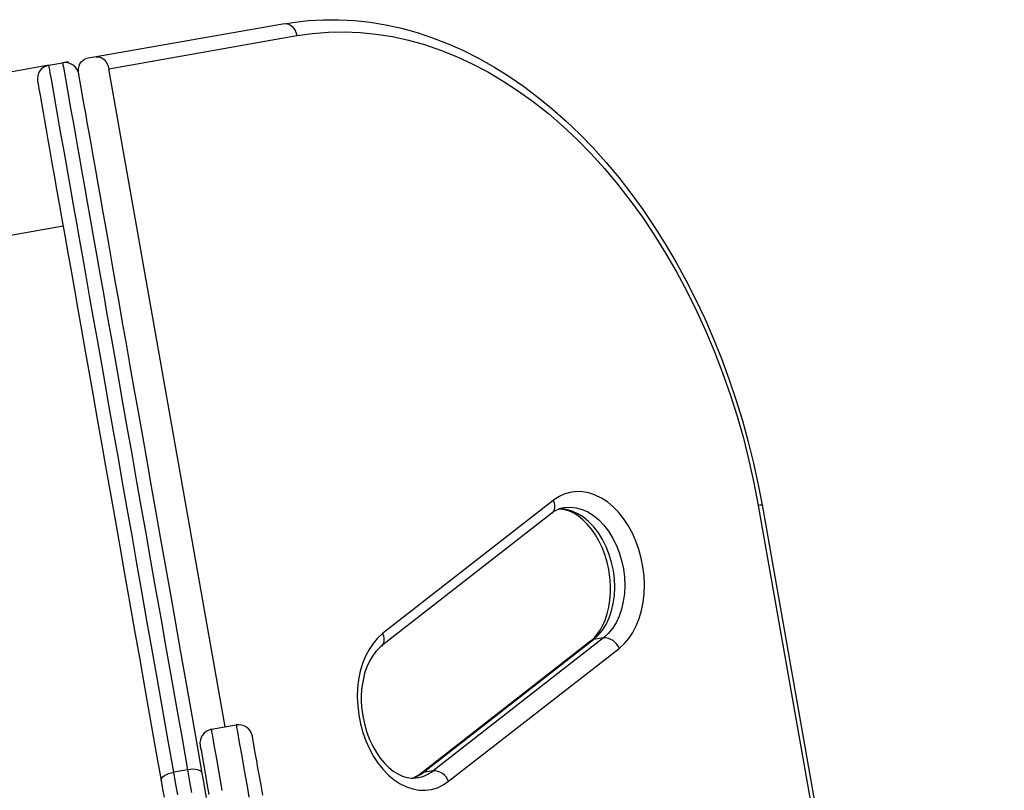
# Model space of a CAD drawing. Units: millimetres. Extents: x 7133 to 16512, y 14965 to 19636.
# Drawn here: x 14501 to 14854, y 17776 to 18053 of the extents above; entities that cross this region are included whole.
import ezdxf

# ---------------------------------------------------------------- set-up
doc = ezdxf.new("R2010")
doc.units = ezdxf.units.MM
doc.layers.add('Default', color=7, linetype='Continuous')

# ---------------------------------------------------------------- blocks, each defined once
blk = doc.blocks.new('SE5')
at = {"layer": 'Default', "color": 7, "linetype": 'Continuous'}
for p, q in [((14596.02, 18051.13), (14598.97, 18051.6)), ((14598.97, 18051.6), (14604.46, 18052.24)), ((14604.46, 18052.24), (14609.99, 18052.56)), ((14609.99, 18052.56), (14615.56, 18052.57)), ((14615.56, 18052.57), (14621.15, 18052.27)), ((14621.15, 18052.27), (14626.76, 18051.65)), ((14626.76, 18051.65), (14632.37, 18050.72)), ((14596.02, 18051.13), (14528.49, 18039.2)), ((14596.02, 18051.13), (14596.73, 18051.15)), ((14596.73, 18051.15), (14597.46, 18050.99)), ((14597.46, 18050.99), (14598.16, 18050.65)), ((14598.16, 18050.65), (14598.81, 18050.13)), ((14598.81, 18050.13), (14599.38, 18049.46)), ((14599.38, 18049.46), (14599.87, 18048.67)), ((14599.87, 18048.67), (14600.23, 18047.78)), ((14606.09, 18047.65), (14611.76, 18048.11)), ((14611.76, 18048.11), (14617.47, 18048.23)), ((14617.47, 18048.23), (14623.21, 18048)), ((14632.37, 18050.72), (14637.98, 18049.48)), ((14637.98, 18049.48), (14643.58, 18047.93)), ((14532.95, 18034.91), (14600.47, 18046.84)), ((14600.23, 18047.78), (14600.47, 18046.84)), ((14600.47, 18046.84), (14606.09, 18047.65)), ((14623.21, 18048), (14628.97, 18047.42)), ((14628.97, 18047.42), (14634.74, 18046.5)), ((14634.74, 18046.5), (14640.51, 18045.23)), ((14640.51, 18045.23), (14646.27, 18043.61)), ((14643.58, 18047.93), (14649.16, 18046.08)), ((14649.16, 18046.08), (14654.72, 18043.92)), ((14646.27, 18043.61), (14652.01, 18041.66)), ((14652.01, 18041.66), (14657.72, 18039.36)), ((14654.72, 18043.92), (14660.23, 18041.45)), ((14660.23, 18041.45), (14665.7, 18038.69)), ((14518.37, 18037.42), (14516.4, 18037.07)), ((14518.44, 18037.01), (14518.37, 18037.42)), ((14523.06, 18037.39), (14523.6, 18037.95)), ((14523.6, 18037.95), (14524.23, 18038.35)), ((14524.23, 18038.35), (14524.91, 18038.57)), ((14528.49, 18039.2), (14524.91, 18038.57)), ((14528.49, 18039.2), (14529.21, 18039.23)), ((14529.21, 18039.23), (14529.93, 18039.07)), ((14529.93, 18039.07), (14530.63, 18038.73)), ((14530.63, 18038.73), (14531.28, 18038.21)), ((14531.28, 18038.21), (14531.86, 18037.54)), ((14531.86, 18037.54), (14532.34, 18036.75)), ((14657.72, 18039.36), (14663.38, 18036.74)), ((14665.7, 18038.69), (14671.12, 18035.64)), ((14511.48, 18036.2), (13784.72, 17907.88)), ((14511.48, 18036.2), (14516.4, 18037.07)), ((14511.51, 18036.02), (14511.48, 18036.2)), ((14511.6, 18035.49), (14511.51, 18036.02)), ((14511.76, 18034.61), (14511.6, 18035.49)), ((14511.98, 18033.38), (14511.76, 18034.61)), ((14516.4, 18037.07), (14516.43, 18036.89)), ((14516.43, 18036.89), (14516.53, 18036.36)), ((14516.53, 18036.36), (14516.68, 18035.48)), ((14516.68, 18035.48), (14516.9, 18034.24)), ((14516.9, 18034.24), (14517.18, 18032.66)), ((14522.09, 18033.99), (14522.14, 18034.95)), ((14522.19, 18033.01), (14522.09, 18033.99)), ((14522.14, 18034.95), (14522.32, 18035.86)), ((14522.32, 18035.86), (14522.63, 18036.68)), ((14522.63, 18036.68), (14523.06, 18037.39)), ((14532.34, 18036.75), (14532.71, 18035.86)), ((14532.71, 18035.86), (14532.95, 18034.91)), ((14574.68, 17798.57), (14532.95, 18034.91)), ((14663.38, 18036.74), (14668.99, 18033.79)), ((14671.12, 18035.64), (14676.47, 18032.29)), ((14507.42, 18030.41), (14507.45, 18030.23)), ((14512.26, 18031.79), (14511.98, 18033.38)), ((14512.6, 18029.85), (14512.26, 18031.79)), ((14517.18, 18032.66), (14517.52, 18030.72)), ((14517.52, 18030.72), (14517.93, 18028.44)), ((14522.23, 18032.84), (14522.19, 18033.01)), ((14522.32, 18032.32), (14522.23, 18032.84)), ((14522.47, 18031.44), (14522.32, 18032.32)), ((14522.69, 18030.22), (14522.47, 18031.44)), ((14668.99, 18033.79), (14674.54, 18030.51)), ((14674.54, 18030.51), (14680.02, 18026.92)), ((14676.47, 18032.29), (14681.75, 18028.66)), ((14507.45, 18030.23), (14507.55, 18029.71)), ((14507.55, 18029.71), (14507.7, 18028.83)), ((14507.7, 18028.83), (14507.92, 18027.61)), ((14507.92, 18027.61), (14508.19, 18026.05)), ((14513, 18027.57), (14512.6, 18029.85)), ((14513.47, 18024.94), (14513, 18027.57)), ((14517.93, 18028.44), (14518.39, 18025.81)), ((14522.96, 18028.65), (14522.69, 18030.22)), ((14523.3, 18026.74), (14522.96, 18028.65)), ((14680.02, 18026.92), (14685.41, 18023.02)), ((14681.75, 18028.66), (14686.95, 18024.76)), ((14508.19, 18026.05), (14508.53, 18024.13)), ((14508.53, 18024.13), (14508.93, 18021.87)), ((14513.99, 18021.96), (14513.47, 18024.94)), ((14518.39, 18025.81), (14518.92, 18022.83)), ((14523.7, 18024.48), (14523.3, 18026.74)), ((14524.16, 18021.88), (14523.7, 18024.48)), ((14686.95, 18024.76), (14692.05, 18020.58)), ((14508.93, 18021.87), (14509.39, 18019.27)), ((14514.58, 18018.65), (14513.99, 18021.96)), ((14518.92, 18022.83), (14519.5, 18019.52)), ((14524.68, 18018.94), (14524.16, 18021.88)), ((14685.41, 18023.02), (14690.72, 18018.82)), ((14692.05, 18020.58), (14697.06, 18016.14)), ((14509.39, 18019.27), (14509.91, 18016.33)), ((14509.91, 18016.33), (14510.49, 18013.05)), ((14515.22, 18014.99), (14514.58, 18018.65)), ((14519.5, 18019.52), (14520.15, 18015.86)), ((14525.26, 18015.66), (14524.68, 18018.94)), ((14690.72, 18018.82), (14695.92, 18014.32)), ((14510.49, 18013.05), (14511.13, 18009.43)), ((14515.93, 18011), (14515.22, 18014.99)), ((14520.15, 18015.86), (14520.85, 18011.87)), ((14525.9, 18012.04), (14525.26, 18015.66)), ((14695.92, 18014.32), (14701.01, 18009.53)), ((14697.06, 18016.14), (14701.97, 18011.44)), ((14511.13, 18009.43), (14511.82, 18005.49)), ((14516.69, 18006.67), (14515.93, 18011)), ((14520.85, 18011.87), (14521.61, 18007.54)), ((14526.59, 18008.09), (14525.9, 18012.04)), ((14701.01, 18009.53), (14705.98, 18004.46)), ((14701.97, 18011.44), (14706.75, 18006.49)), ((14517.51, 18002.02), (14516.69, 18006.67)), ((14521.61, 18007.54), (14522.44, 18002.89)), ((14527.35, 18003.82), (14526.59, 18008.09)), ((14706.75, 18006.49), (14711.42, 18001.3)), ((14511.82, 18005.49), (14512.58, 18001.21)), ((14522.44, 18002.89), (14523.32, 17997.91)), ((14528.16, 17999.21), (14527.35, 18003.82)), ((14705.98, 18004.46), (14710.82, 17999.13)), ((14512.58, 18001.21), (14513.39, 17996.6)), ((14518.39, 17997.04), (14517.51, 18002.02)), ((14529.03, 17994.29), (14528.16, 17999.21)), ((14710.82, 17999.13), (14715.52, 17993.53)), ((14711.42, 18001.3), (14715.96, 17995.88)), ((14513.39, 17996.6), (14514.26, 17991.68)), ((14519.33, 17991.73), (14518.39, 17997.04)), ((14523.32, 17997.91), (14524.25, 17992.6)), ((14715.96, 17995.88), (14720.36, 17990.23)), ((14514.26, 17991.68), (14515.19, 17986.43)), ((14520.32, 17986.11), (14519.33, 17991.73)), ((14524.25, 17992.6), (14525.25, 17986.98)), ((14529.96, 17989.04), (14529.03, 17994.29)), ((14715.52, 17993.53), (14720.08, 17987.68)), ((14530.94, 17983.48), (14529.96, 17989.04)), ((14720.36, 17990.23), (14724.62, 17984.37)), ((14515.19, 17986.43), (14516.17, 17980.87)), ((14521.37, 17980.18), (14520.32, 17986.11)), ((14525.25, 17986.98), (14526.29, 17981.05)), ((14720.08, 17987.68), (14724.48, 17981.6)), ((14526.29, 17981.05), (14527.4, 17974.8)), ((14531.98, 17977.61), (14530.94, 17983.48)), ((14724.48, 17981.6), (14728.72, 17975.29)), ((14724.62, 17984.37), (14728.73, 17978.3)), ((13804.59, 17852.84), (14516.58, 17978.56)), ((14516.17, 17980.87), (14517.21, 17975.01)), ((14522.47, 17973.93), (14521.37, 17980.18)), ((14533.07, 17971.44), (14531.98, 17977.61)), ((14728.73, 17978.3), (14732.68, 17972.04)), ((14517.21, 17975.01), (14518.3, 17968.83)), ((14523.63, 17967.38), (14522.47, 17973.93)), ((14527.4, 17974.8), (14528.55, 17968.25)), ((14728.72, 17975.29), (14732.79, 17968.75)), ((14534.21, 17964.96), (14533.07, 17971.44)), ((14732.68, 17972.04), (14736.48, 17965.59)), ((14518.3, 17968.83), (14519.44, 17962.36)), ((14524.84, 17960.54), (14523.63, 17967.38)), ((14528.55, 17968.25), (14529.76, 17961.41)), ((14732.79, 17968.75), (14736.69, 17962.02)), ((14535.41, 17958.19), (14534.21, 17964.96)), ((14736.48, 17965.59), (14740.1, 17958.97)), ((14519.44, 17962.36), (14520.63, 17955.59)), ((14526.1, 17953.4), (14524.84, 17960.54)), ((14529.76, 17961.41), (14531.02, 17954.27)), ((14736.69, 17962.02), (14740.39, 17955.09)), ((14536.65, 17951.13), (14535.41, 17958.19)), ((14740.1, 17958.97), (14743.55, 17952.18)), ((14520.63, 17955.59), (14521.88, 17948.53)), ((14527.41, 17945.97), (14526.1, 17953.4)), ((14531.02, 17954.27), (14532.33, 17946.84)), ((14740.39, 17955.09), (14743.91, 17947.98)), ((14537.95, 17943.79), (14536.65, 17951.13)), ((14743.55, 17952.18), (14746.82, 17945.23)), ((14521.88, 17948.53), (14523.18, 17941.18)), ((14528.77, 17938.27), (14527.41, 17945.97)), ((14532.33, 17946.84), (14533.69, 17939.14)), ((14743.91, 17947.98), (14747.23, 17940.7)), ((14539.29, 17936.17), (14537.95, 17943.79)), ((14746.82, 17945.23), (14749.91, 17938.15)), ((14523.18, 17941.18), (14524.52, 17933.56)), ((14533.69, 17939.14), (14535.1, 17931.15)), ((14747.23, 17940.7), (14750.35, 17933.27)), ((14530.18, 17930.28), (14528.77, 17938.27)), ((14540.69, 17928.28), (14539.29, 17936.17)), ((14749.91, 17938.15), (14752.81, 17930.93)), ((14524.52, 17933.56), (14525.92, 17925.67)), ((14750.35, 17933.27), (14753.26, 17925.69)), ((14531.64, 17922.03), (14530.18, 17930.28)), ((14535.1, 17931.15), (14536.56, 17922.9)), ((14542.13, 17920.12), (14540.69, 17928.28)), ((14752.81, 17930.93), (14755.52, 17923.59)), ((14525.92, 17925.67), (14527.36, 17917.51)), ((14753.26, 17925.69), (14755.95, 17917.99)), ((14533.14, 17913.52), (14531.64, 17922.03)), ((14536.56, 17922.9), (14538.06, 17914.39)), ((14755.52, 17923.59), (14758.03, 17916.14)), ((14527.36, 17917.51), (14528.84, 17909.09)), ((14543.62, 17911.7), (14542.13, 17920.12)), ((14755.95, 17917.99), (14758.43, 17910.17)), ((14538.06, 17914.39), (14539.61, 17905.62)), ((14758.03, 17916.14), (14760.33, 17908.6)), ((14534.69, 17904.75), (14533.14, 17913.52)), ((14545.15, 17903.02), (14543.62, 17911.7)), ((14528.84, 17909.09), (14530.38, 17900.42)), ((14758.43, 17910.17), (14760.68, 17902.26)), ((14760.33, 17908.6), (14762.44, 17900.97)), ((14536.28, 17895.73), (14534.69, 17904.75)), ((14539.61, 17905.62), (14541.2, 17896.6)), ((14530.38, 17900.42), (14531.95, 17891.5)), ((14546.72, 17894.11), (14545.15, 17903.02)), ((14760.68, 17902.26), (14762.7, 17894.26)), ((14762.44, 17900.97), (14764.34, 17893.26)), ((14541.2, 17896.6), (14542.84, 17887.34)), ((14537.92, 17886.47), (14536.28, 17895.73)), ((14548.34, 17884.95), (14546.72, 17894.11)), ((14762.7, 17894.26), (14764.49, 17886.18)), ((14764.34, 17893.26), (14766.02, 17885.5)), ((14531.95, 17891.5), (14533.57, 17882.34)), ((14539.59, 17876.98), (14537.92, 17886.47)), ((14542.84, 17887.34), (14544.51, 17877.85)), ((14764.49, 17886.18), (14766.05, 17878.05)), ((14766.02, 17885.5), (14767.39, 17878.29)), ((14533.57, 17882.34), (14535.22, 17872.95)), ((14550, 17875.56), (14548.34, 17884.95)), ((14696.42, 17882.14), (14694.37, 17881.17)), ((14698.56, 17882.78), (14696.42, 17882.14)), ((14700.77, 17883.07), (14698.56, 17882.78)), ((14703.02, 17883.01), (14700.77, 17883.07)), ((14705.29, 17882.61), (14703.02, 17883.01)), ((14707.54, 17881.86), (14705.29, 17882.61)), ((14692.44, 17879.87), (14631.24, 17832.11)), ((14694.37, 17881.17), (14692.44, 17879.87)), ((14692.44, 17879.87), (14692.75, 17879)), ((14692.75, 17879), (14692.92, 17878.13)), ((14709.76, 17880.78), (14707.54, 17881.86)), ((14711.91, 17879.37), (14709.76, 17880.78)), ((14713.97, 17877.66), (14711.91, 17879.37)), ((14541.31, 17867.26), (14539.59, 17876.98)), ((14544.51, 17877.85), (14546.23, 17868.13)), ((14551.69, 17865.95), (14550, 17875.56)), ((14691.93, 17875.3), (14630.73, 17827.53)), ((14692.05, 17875.39), (14691.93, 17875.3)), ((14692.48, 17875.91), (14692.05, 17875.39)), ((14692.78, 17876.56), (14692.48, 17875.91)), ((14692.93, 17877.31), (14692.78, 17876.56)), ((14692.92, 17878.13), (14692.93, 17877.31)), ((14695.05, 17876.86), (14694.33, 17876.86)), ((14695, 17876.8), (14694.62, 17876.8)), ((14696.61, 17876.56), (14695, 17876.8)), ((14697.15, 17876.64), (14695.05, 17876.86)), ((14696.3, 17877.31), (14696.56, 17877.36)), ((14696.56, 17877.36), (14698.63, 17877.5)), ((14698.24, 17876.06), (14696.61, 17876.56)), ((14699.25, 17876.06), (14697.15, 17876.64)), ((14699.87, 17875.3), (14698.24, 17876.06)), ((14698.63, 17877.5), (14700.74, 17877.27)), ((14701.32, 17875.13), (14699.25, 17876.06)), ((14701.51, 17874.27), (14699.87, 17875.3)), ((14700.74, 17877.27), (14702.84, 17876.69)), ((14703.33, 17873.86), (14701.32, 17875.13)), ((14702.84, 17876.69), (14704.91, 17875.76)), ((14704.91, 17875.76), (14706.91, 17874.5)), ((14715.91, 17875.66), (14713.97, 17877.66)), ((14717.72, 17873.41), (14715.91, 17875.66)), ((14766.64, 17878.16), (14766.05, 17878.05)), ((14766.05, 17878.05), (14852.99, 17385.67)), ((14767.07, 17878.23), (14766.64, 17878.16)), ((14767.32, 17878.28), (14767.07, 17878.23)), ((14767.39, 17878.29), (14767.32, 17878.28)), ((14767.39, 17878.29), (14854.33, 17385.91)), ((14535.22, 17872.95), (14536.92, 17863.34)), ((14703.12, 17872.98), (14701.51, 17874.27)), ((14704.69, 17871.43), (14703.12, 17872.98)), ((14705.25, 17872.28), (14703.33, 17873.86)), ((14706.19, 17869.63), (14704.69, 17871.43)), ((14707.04, 17870.4), (14705.25, 17872.28)), ((14706.91, 17874.5), (14708.83, 17872.91)), ((14708.83, 17872.91), (14710.63, 17871.03)), ((14719.38, 17870.91), (14717.72, 17873.41)), ((14546.23, 17868.13), (14547.99, 17858.19)), ((14707.59, 17867.61), (14706.19, 17869.63)), ((14708.7, 17868.25), (14707.04, 17870.4)), ((14710.18, 17865.87), (14708.7, 17868.25)), ((14710.63, 17871.03), (14712.28, 17868.89)), ((14712.28, 17868.89), (14713.77, 17866.5)), ((14720.85, 17868.21), (14719.38, 17870.91)), ((14722.13, 17865.34), (14720.85, 17868.21)), ((14543.06, 17857.32), (14541.31, 17867.26)), ((14553.43, 17856.12), (14551.69, 17865.95)), ((14708.87, 17865.39), (14707.59, 17867.61)), ((14710, 17862.99), (14708.87, 17865.39)), ((14711.48, 17863.29), (14710.18, 17865.87)), ((14713.77, 17866.5), (14715.06, 17863.92)), ((14723.21, 17862.33), (14722.13, 17865.34)), ((14536.92, 17863.34), (14538.66, 17853.51)), ((14710.98, 17860.45), (14710, 17862.99)), ((14712.56, 17860.54), (14711.48, 17863.29)), ((14715.06, 17863.92), (14716.14, 17861.17)), ((14716.14, 17861.17), (14717, 17858.3)), ((14724.05, 17859.21), (14723.21, 17862.33)), ((14544.85, 17847.17), (14543.06, 17857.32)), ((14547.99, 17858.19), (14549.78, 17848.04)), ((14711.77, 17857.8), (14710.98, 17860.45)), ((14712.38, 17855.07), (14711.77, 17857.8)), ((14713.42, 17857.67), (14712.56, 17860.54)), ((14714.04, 17854.72), (14713.42, 17857.67)), ((14717, 17858.3), (14717.62, 17855.35)), ((14724.67, 17856.02), (14724.05, 17859.21)), ((14555.2, 17846.08), (14553.43, 17856.12)), ((14712.79, 17852.3), (14712.38, 17855.07)), ((14714.41, 17851.73), (14714.04, 17854.72)), ((14717.62, 17855.35), (14717.99, 17852.36)), ((14725.05, 17852.8), (14724.67, 17856.02)), ((14538.66, 17853.51), (14540.43, 17843.48)), ((14712.99, 17849.53), (14712.79, 17852.3)), ((14714.53, 17848.74), (14714.41, 17851.73)), ((14717.99, 17852.36), (14718.11, 17849.37)), ((14725.18, 17849.58), (14725.05, 17852.8)), ((14546.68, 17836.82), (14544.85, 17847.17)), ((14549.78, 17848.04), (14551.61, 17837.69)), ((14712.79, 17844.13), (14712.99, 17846.8)), ((14712.99, 17846.8), (14712.99, 17849.53)), ((14714.4, 17845.8), (14714.53, 17848.74)), ((14718.11, 17849.37), (14717.98, 17846.43)), ((14725.07, 17846.41), (14725.18, 17849.58)), ((14540.43, 17843.48), (14542.24, 17833.24)), ((14557.01, 17835.85), (14555.2, 17846.08)), ((14712.39, 17841.58), (14712.79, 17844.13)), ((14714.01, 17842.95), (14714.4, 17845.8)), ((14717.6, 17843.59), (14716.96, 17840.87)), ((14717.98, 17846.43), (14717.6, 17843.59)), ((14724.12, 17840.35), (14724.72, 17843.33)), ((14724.72, 17843.33), (14725.07, 17846.41)), ((14711.8, 17839.16), (14712.39, 17841.58)), ((14712.51, 17837.7), (14713.38, 17840.24)), ((14713.38, 17840.24), (14714.01, 17842.95)), ((14716.96, 17840.87), (14716.09, 17838.33)), ((14723.3, 17837.54), (14724.12, 17840.35)), ((14548.54, 17826.27), (14546.68, 17836.82)), ((14551.61, 17837.69), (14553.47, 17827.14)), ((14710.11, 17834.84), (14711.04, 17836.9)), ((14711.04, 17836.9), (14711.8, 17839.16)), ((14711.41, 17835.37), (14712.51, 17837.7)), ((14716.09, 17838.33), (14715, 17836)), ((14722.25, 17834.9), (14723.3, 17837.54)), ((14542.24, 17833.24), (14544.08, 17822.81)), ((14558.85, 17825.42), (14557.01, 17835.85)), ((14707.83, 17831.38), (14709.04, 17833)), ((14708.62, 17831.47), (14710.11, 17833.28)), ((14709.04, 17833), (14710.11, 17834.84)), ((14710.11, 17833.28), (14711.41, 17835.37)), ((14713.7, 17833.91), (14712.2, 17832.1)), ((14715, 17836), (14713.7, 17833.91)), ((14719.53, 17830.31), (14720.99, 17832.48)), ((14720.99, 17832.48), (14722.25, 17834.9)), ((14629.45, 17830.49), (14627.81, 17828.59)), ((14631.24, 17832.11), (14629.45, 17830.49)), ((14631.24, 17832.11), (14631.56, 17831.23)), ((14631.56, 17831.23), (14631.72, 17830.36)), ((14631.73, 17829.54), (14631.59, 17828.79)), ((14631.72, 17830.36), (14631.73, 17829.54)), ((14644.66, 17781.7), (14705.85, 17829.47)), ((14645.76, 17782.19), (14706.96, 17829.95)), ((14710.54, 17830.58), (14649.35, 17782.82)), ((14705.85, 17829.47), (14706.5, 17830.02)), ((14705.85, 17829.47), (14706.3, 17829.74)), ((14706.3, 17829.74), (14706.96, 17829.95)), ((14706.5, 17830.02), (14707.83, 17831.38)), ((14706.96, 17829.95), (14708.62, 17831.47)), ((14710.54, 17830.58), (14706.96, 17829.95)), ((14712.2, 17832.1), (14710.54, 17830.58)), ((14717.89, 17828.41), (14719.53, 17830.31)), ((14550.44, 17815.54), (14548.54, 17826.27)), ((14553.47, 17827.14), (14555.36, 17816.41)), ((14560.72, 17814.81), (14558.85, 17825.42)), ((14626.35, 17826.42), (14625.09, 17824)), ((14627.81, 17828.59), (14626.35, 17826.42)), ((14628.76, 17825.62), (14627.55, 17824)), ((14630.08, 17826.99), (14628.76, 17825.62)), ((14630.73, 17827.53), (14630.08, 17826.99)), ((14630.85, 17827.63), (14630.73, 17827.53)), ((14631.29, 17828.15), (14630.85, 17827.63)), ((14631.59, 17828.79), (14631.29, 17828.15)), ((14654.9, 17779.03), (14716.1, 17826.79)), ((14716.1, 17826.79), (14717.89, 17828.41)), ((14544.08, 17822.81), (14545.95, 17812.2)), ((14625.09, 17824), (14624.04, 17821.36)), ((14626.48, 17822.16), (14625.55, 17820.1)), ((14627.55, 17824), (14626.48, 17822.16)), ((14623.21, 17818.54), (14622.62, 17815.57)), ((14624.04, 17821.36), (14623.21, 17818.54)), ((14625.55, 17820.1), (14624.79, 17817.84)), ((14552.37, 17804.63), (14550.44, 17815.54)), ((14555.36, 17816.41), (14557.29, 17805.5)), ((14622.62, 17815.57), (14622.26, 17812.48)), ((14624.2, 17815.42), (14623.8, 17812.87)), ((14624.79, 17817.84), (14624.2, 17815.42)), ((14545.95, 17812.2), (14547.86, 17801.41)), ((14562.63, 17804.02), (14560.72, 17814.81)), ((14622.26, 17812.48), (14622.15, 17809.31)), ((14623.8, 17812.87), (14623.59, 17810.2)), ((14622.15, 17809.31), (14622.29, 17806.1)), ((14623.59, 17810.2), (14623.59, 17807.47)), ((14554.32, 17793.55), (14552.37, 17804.63)), ((14557.29, 17805.5), (14559.25, 17794.42)), ((14622.29, 17806.1), (14622.67, 17802.88)), ((14623.59, 17807.47), (14623.8, 17804.7)), ((14623.8, 17804.7), (14624.21, 17801.93)), ((14547.86, 17801.41), (14549.79, 17790.45)), ((14564.56, 17793.06), (14562.63, 17804.02)), ((14622.67, 17802.88), (14623.28, 17799.69)), ((14624.21, 17801.93), (14624.81, 17799.2)), ((14569.83, 17797.71), (14578.7, 17799.28)), ((14569.84, 17797.7), (14569.83, 17797.71)), ((14569.89, 17797.41), (14569.84, 17797.7)), ((14570, 17796.78), (14569.89, 17797.41)), ((14578.7, 17799.28), (14578.7, 17799.26)), ((14578.7, 17799.26), (14578.75, 17798.98)), ((14578.75, 17798.98), (14578.86, 17798.34)), ((14578.86, 17798.34), (14579.04, 17797.36)), ((14579.04, 17797.36), (14579.27, 17796.04)), ((14623.28, 17799.69), (14624.13, 17796.57)), ((14624.81, 17799.2), (14625.61, 17796.55)), ((14559.25, 17794.42), (14561.23, 17783.18)), ((14570.17, 17795.8), (14570, 17796.78)), ((14570.41, 17794.47), (14570.17, 17795.8)), ((14570.7, 17792.8), (14570.41, 17794.47)), ((14579.27, 17796.04), (14579.56, 17794.37)), ((14579.56, 17794.37), (14579.92, 17792.36)), ((14584.53, 17794.99), (14584.49, 17795.22)), ((14584.49, 17795.22), (14584.49, 17795.22)), ((14584.63, 17794.42), (14584.53, 17794.99)), ((14584.8, 17793.5), (14584.63, 17794.42)), ((14624.13, 17796.57), (14625.2, 17793.56)), ((14625.61, 17796.55), (14626.58, 17794.01)), ((14626.58, 17794.01), (14627.72, 17791.61)), ((14549.79, 17790.45), (14551.75, 17779.34)), ((14556.31, 17782.31), (14554.32, 17793.55)), ((14566.52, 17781.95), (14564.56, 17793.06)), ((14565.78, 17791.92), (14565.78, 17791.92)), ((14565.78, 17791.92), (14565.82, 17791.69)), ((14565.82, 17791.69), (14565.92, 17791.11)), ((14565.92, 17791.11), (14566.08, 17790.19)), ((14566.08, 17790.19), (14566.31, 17788.93)), ((14571.06, 17790.79), (14570.7, 17792.8)), ((14571.47, 17788.44), (14571.06, 17790.79)), ((14579.92, 17792.36), (14580.33, 17790.01)), ((14585.02, 17792.23), (14584.8, 17793.5)), ((14585.3, 17790.63), (14585.02, 17792.23)), ((14585.64, 17788.69), (14585.3, 17790.63)), ((14625.2, 17793.56), (14626.49, 17790.68)), ((14626.49, 17790.68), (14627.96, 17787.99)), ((14627.72, 17791.61), (14629, 17789.39)), ((14566.31, 17788.93), (14566.59, 17787.33)), ((14566.59, 17787.33), (14566.93, 17785.39)), ((14571.94, 17785.76), (14571.47, 17788.44)), ((14580.33, 17790.01), (14580.81, 17787.33)), ((14580.81, 17787.33), (14581.34, 17784.32)), ((14586.05, 17786.41), (14585.64, 17788.69)), ((14627.96, 17787.99), (14629.61, 17785.49)), ((14629, 17789.39), (14630.4, 17787.37)), ((14630.4, 17787.37), (14631.89, 17785.57)), ((14561.23, 17783.18), (14556.31, 17782.31)), ((14562.2, 17783.31), (14561.23, 17783.18)), ((14561.23, 17783.18), (14561.75, 17780.25)), ((14563.14, 17783.36), (14562.2, 17783.31)), ((14564.03, 17783.31), (14563.14, 17783.36)), ((14564.82, 17783.18), (14564.03, 17783.31)), ((14565.49, 17782.97), (14564.82, 17783.18)), ((14566.93, 17785.39), (14567.34, 17783.11)), ((14567.34, 17783.11), (14567.8, 17780.5)), ((14572.48, 17782.75), (14571.94, 17785.76)), ((14581.34, 17784.32), (14581.93, 17780.99)), ((14586.51, 17783.81), (14586.05, 17786.41)), ((14587.02, 17780.88), (14586.51, 17783.81)), ((14629.61, 17785.49), (14631.42, 17783.24)), ((14631.42, 17783.24), (14633.37, 17781.24)), ((14631.89, 17785.57), (14633.46, 17784.02)), ((14633.46, 17784.02), (14635.08, 17782.73)), ((14551.75, 17779.34), (14551.78, 17779.77)), ((14551.78, 17779.77), (14551.99, 17780.21)), ((14551.99, 17780.21), (14552.38, 17780.66)), ((14552.38, 17780.66), (14552.93, 17781.08)), ((14552.93, 17781.08), (14553.63, 17781.48)), ((14553.63, 17781.48), (14554.45, 17781.82)), ((14554.45, 17781.82), (14555.35, 17782.1)), ((14555.35, 17782.1), (14556.31, 17782.31)), ((14556.82, 17779.38), (14556.31, 17782.31)), ((14561.75, 17780.25), (14562.23, 17777.52)), ((14566.01, 17782.69), (14565.49, 17782.97)), ((14566.36, 17782.34), (14566.01, 17782.69)), ((14566.52, 17781.95), (14566.36, 17782.34)), ((14567.07, 17778.83), (14566.52, 17781.95)), ((14567.8, 17780.5), (14568.31, 17777.57)), ((14573.06, 17779.42), (14572.48, 17782.75)), ((14581.93, 17780.99), (14582.57, 17777.34)), ((14587.6, 17777.62), (14587.02, 17780.88)), ((14633.37, 17781.24), (14635.43, 17779.53)), ((14635.08, 17782.73), (14636.71, 17781.7)), ((14635.43, 17779.53), (14637.58, 17778.12)), ((14636.71, 17781.7), (14638.35, 17780.94)), ((14638.35, 17780.94), (14639.98, 17780.44)), ((14639.98, 17780.44), (14641.59, 17780.2)), ((14641.59, 17780.2), (14643.2, 17780.23)), ((14643.2, 17780.23), (14643.86, 17780.36)), ((14644.67, 17781.71), (14645.1, 17781.98)), ((14645.1, 17781.98), (14645.76, 17782.19)), ((14649.35, 17782.82), (14645.76, 17782.19)), ((14551.75, 17779.34), (14552.3, 17776.22)), ((14552.3, 17776.22), (14552.82, 17773.3)), ((14557.31, 17776.65), (14556.82, 17779.38)), ((14557.75, 17774.15), (14557.31, 17776.65)), ((14562.23, 17777.52), (14562.67, 17775.02)), ((14567.59, 17775.9), (14567.07, 17778.83)), ((14568.31, 17777.57), (14568.89, 17774.32)), ((14573.71, 17775.77), (14573.06, 17779.42)), ((14582.57, 17777.34), (14583.27, 17773.38)), ((14588.23, 17774.05), (14587.6, 17777.62)), ((14637.58, 17778.12), (14639.8, 17777.04)), ((14639.8, 17777.04), (14642.05, 17776.29)), ((14642.05, 17776.29), (14644.31, 17775.89)), ((14646.56, 17775.83), (14648.77, 17776.12)), ((14648.77, 17776.12), (14650.92, 17776.75)), ((14650.92, 17776.75), (14652.97, 17777.73)), ((14652.97, 17777.73), (14654.9, 17779.03)), ((14568.07, 17773.19), (14567.59, 17775.9)), ((14644.31, 17775.89), (14646.56, 17775.83))]:
    blk.add_line(p, q, dxfattribs=at)
for centre, radius, start, end in [((14512.35, 18031.28), 5, 100.0133, 190.0133), ((14517.27, 18032.14), 5, 10.0133, 100.0133), ((14697.84, 17868.06), 9.34, 99.4081, 129.2421), ((14710.65, 17824.78), 5.81, 20.3141, 91.0802), ((14570.7, 17792.79), 5, 100.0133, 190.0133), ((14579.57, 17794.35), 5, 10.0133, 100.0133), ((14637.9, 17792.1), 12.65, 288.3153, 308.3915), ((14639, 17788.68), 8.98, 289.3048, 309.053), ((14641.59, 17792.56), 12.45, 280.5391, 308.509), ((14649.46, 17777.01), 5.81, 20.3152, 91.0795)]:
    blk.add_arc(centre, radius, start, end, dxfattribs=at)
blk = doc.blocks.new('SE4')
at = {"layer": 'Default'}
blk.add_blockref('SE5', (0, 0), dxfattribs=at)
blk = doc.blocks.new('SE3')
blk.add_blockref('SE4', (0, 0))
blk = doc.blocks.new('SE2')
at = {"layer": 'Default'}
blk.add_blockref('SE3', (0, 0), dxfattribs=at)
blk = doc.blocks.new('SE1')
blk.add_blockref('SE2', (0, 0))
blk = doc.blocks.new('SE')
at = {"layer": 'Default'}
blk.add_blockref('SE1', (0, 0), dxfattribs=at)

msp = doc.modelspace()

# ---------------------------------------------------------------- block references
msp.add_blockref('SE', (0, 0))

doc.saveas('drawing.dxf')
